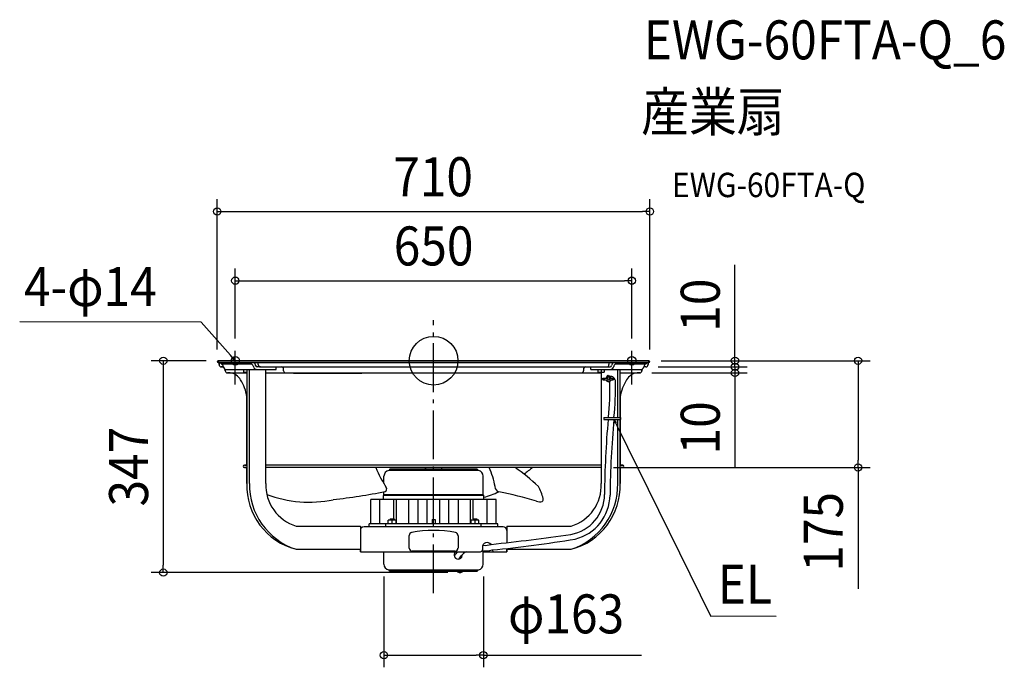
# Model space of a CAD drawing. Extents: x -679 to 937, y -503 to 560.
import ezdxf
from ezdxf.enums import TextEntityAlignment as Align

# ---------------------------------------------------------------- set-up
doc = ezdxf.new("R2010")
doc.units = 0
doc.header["$LTSCALE"] = 20
doc.header["$PDMODE"] = 3
doc.header["$PDSIZE"] = -2
doc.linetypes.add('DASHDOT', pattern=[5.5, 4, -0.6, 0.3, -0.6])
doc.layers.get('DEFPOINTS').update_dxf_attribs({"linetype": 'CONTINUOUS'})
for name, color, linetype in [('ARRANGE', 1, 'CONTINUOUS'), ('BASIS', 6, 'DASHDOT'), ('DETAIL', 5, 'CONTINUOUS'), ('ETC', 61, 'CONTINUOUS'), ('FIX', 11, 'CONTINUOUS'), ('NOTE', 4, 'CONTINUOUS'), ('OUTLINE', 3, 'CONTINUOUS'), ('SIZE', 30, 'CONTINUOUS')]:
    doc.layers.add(name, color=color, linetype=linetype)
doc.styles.get("Standard").update_dxf_attribs({"font": 'SIMPLEX.shx', "width": 0.9, "height": 64, "bigfont": 'BIGFONT.shx'})

msp = doc.modelspace()

# ---------------------------------------------------------------- linework, layer by layer
at = {"layer": 'ARRANGE', "color": 1, "linetype": 'CONTINUOUS'}
msp.add_circle((0, 0), 40, dxfattribs=at)
msp.add_point((0, 0), dxfattribs=at)
at = {"layer": 'BASIS', "color": 6, "linetype": 'DASHDOT'}
msp.add_line((0, -381.4), (0, 66.6), dxfattribs=at)
at = {"layer": 'DEFPOINTS', "color": 30, "linetype": 'CONTINUOUS'}
for p in [(355, 245), (325.5, 131.4), (-325.5, 16.3), (325.5, 16.3), (-353.5, 0), (-355, -1.5), (348.4, -10), (348.4, -10), (353.5, 0), (353.5, 0), (355, -1.5), (494.7, -10), (338.4, -20), (494.7, -20), (275.2, -175.2), (696.7, -175.2), (-81.5, -333.9), (81.7, -333.9), (-443.6, -347.7), (43.3, -347.7), (81.7, -483.1)]:
    msp.add_point(p, dxfattribs=at)
at = {"layer": 'DETAIL', "color": 5, "linetype": 'CONTINUOUS'}
for p, q in [((-353.5, 0), (353.5, 0)), ((-353.5, -3), (353.5, -3)), ((-352, -3), (-352, -6.4)), ((-348.8, -5.1), (-348.8, -3)), ((-348.8, -5.1), (-298.7, -5.1)), ((-348.4, -10), (-345.2, -10)), ((-342, -13.9), (-342, -16.4)), ((-339.5, -14.5), (-258.2, -14.5)), ((-311.3, -18.5), (-311.3, -14.5)), ((-306.3, -14.5), (-306.3, -201.3)), ((-302.1, -201.3), (-302.1, -14.5)), ((-299.3, -5.1), (-299.3, -3)), ((-284.3, -10), (-289.8, -10)), ((-287.9, -6.4), (-287.9, -3)), ((-284.3, -10), (284.3, -10)), ((-275.2, -201.3), (-275.2, -14.5)), ((-258.2, -14.5), (-258.2, -10)), ((-246.2, -16.4), (-246.2, -13)), ((246.2, -13), (246.2, -16.4)), ((258.2, -14.5), (258.2, -10)), ((258.2, -14.5), (339.5, -14.5)), ((270.2, -18.5), (270.2, -14.5)), ((275.2, -14.5), (275.2, -18.1)), ((280.2, -14.5), (280.2, -18.5)), ((284.3, -10), (289.8, -10)), ((287.9, -3), (287.9, -6.4)), ((298.7, -5.1), (348.8, -5.1)), ((299.3, -5.1), (299.3, -3)), ((302.1, -14.5), (302.1, -92.9)), ((306.3, -92.9), (306.3, -14.5)), ((342, -16.4), (342, -13.9)), ((348.4, -10), (345.2, -10)), ((348.3, -5.1), (348.3, -5.1)), ((348.3, -5.1), (348.3, -5.1)), ((348.3, -5.1), (348.4, -5.1)), ((348.4, -5.1), (348.4, -5.1)), ((348.8, -3), (348.8, -5.1)), ((352, -6.4), (352, -3)), ((-338.4, -20), (-306.3, -20)), ((-311.3, -18.5), (-306.3, -18.5)), ((-275.2, -20), (275.2, -20)), ((-229.8, -20), (-229.8, -20.5)), ((-229.8, -20.5), (-117.7, -20.5)), ((-117.7, -20), (-117.7, -20.5)), ((270.2, -18.5), (280.2, -18.5)), ((275.2, -18.5), (275.2, -201.3)), ((278.1, -28.6), (285.5, -28.5)), ((278.2, -31.6), (294.7, -31.4)), ((288.7, -28.5), (294.8, -28.4)), ((306.3, -20), (338.4, -20)), ((279.6, -92.9), (307, -92.9)), ((279.6, -92.9), (279.6, -96.4)), ((279.6, -96.4), (307, -96.4)), ((302.1, -96.4), (302.1, -201.3)), ((306.3, -201.3), (306.3, -96.4)), ((307, -92.9), (307, -96.4)), ((-306.3, -171.2), (-310.4, -171.2)), ((-306.3, -175.2), (-310.4, -175.2)), ((275.2, -171.2), (-275.2, -171.2)), ((275.2, -175.2), (-275.2, -175.2)), ((-13.3, -176.2), (-13.3, -175.2)), ((-12.3, -178), (-12.8, -177.5)), ((12.3, -178), (12.8, -177.5)), ((13.3, -176.2), (13.3, -175.2)), ((310.4, -171.2), (306.3, -171.2)), ((310.4, -175.2), (306.3, -175.2)), ((-81.4, -201.7), (-81.4, -189.2)), ((-71.6, -178), (-73.7, -180.1)), ((73.7, -180.1), (-73.7, -180.1)), ((71.6, -178), (-71.6, -178)), ((71.6, -178), (73.7, -180.1)), ((81.4, -220.1), (81.4, -189.2)), ((-81.4, -220.1), (-82.4, -221.1)), ((-82.4, -227.7), (-82.4, -221.1)), ((82.4, -221.1), (-82.4, -221.1)), ((-81.4, -220.1), (-81.4, -215.2)), ((81.4, -220.1), (-81.4, -220.1)), ((81.4, -220.1), (82.4, -221.1)), ((82.4, -227.7), (82.4, -221.1)), ((-102.8, -267.8), (-102.8, -227.7)), ((102.8, -227.7), (-102.8, -227.7)), ((-88.1, -267.8), (-88.1, -227.7)), ((-65.2, -259.6), (-65.2, -227.7)), ((-60.8, -267.8), (-60.8, -227.7)), ((-40.8, -267.8), (-40.8, -227.7)), ((-25.2, -267.8), (-25.2, -227.7)), ((-10.3, -267.8), (-10.3, -227.7)), ((10.3, -267.8), (10.3, -227.7)), ((25.2, -267.8), (25.2, -227.7)), ((40.8, -267.8), (40.8, -227.7)), ((60.8, -267.8), (60.8, -227.7)), ((65.2, -259.6), (65.2, -227.7)), ((88.1, -267.8), (88.1, -227.7)), ((102.8, -267.8), (102.8, -227.7)), ((-225.6, -271.4), (-120.2, -271.4)), ((-120.2, -271.4), (-120.2, -313.4)), ((114.2, -272.4), (-114.2, -272.4)), ((105.6, -267.8), (-105.6, -267.8)), ((-105.6, -272.4), (-105.6, -267.8)), ((-78.2, -272.4), (-78.2, -267.8)), ((-74.5, -267.8), (-74.5, -261.6)), ((-61.5, -261.6), (-74.5, -261.6)), ((-71.2, -259.6), (-71.2, -261.6)), ((-71.2, -259.6), (-64.7, -259.6)), ((-68, -267.8), (-68, -262.1)), ((-64.7, -259.6), (-64.7, -261.6)), ((-61.5, -267.8), (-61.5, -261.6)), ((-2.5, -260.4), (-2.5, -267.8)), ((-2.5, -260.4), (2.5, -260.4)), ((2.5, -260.4), (2.5, -267.8)), ((61.5, -267.8), (61.5, -261.6)), ((74.5, -261.6), (61.5, -261.6)), ((64.7, -259.6), (64.7, -261.6)), ((64.7, -259.6), (71.2, -259.6)), ((68, -267.8), (68, -262.1)), ((71.2, -259.6), (71.2, -261.6)), ((74.5, -267.8), (74.5, -261.6)), ((78.2, -272.4), (78.2, -267.8)), ((105.6, -272.4), (105.6, -267.8)), ((120.2, -271.4), (120.2, -298.6)), ((120.2, -271.4), (225.6, -271.4)), ((-40.1, -307.4), (-40.1, -286.7)), ((40.1, -286.7), (40.1, -307.4)), ((80.1, -306.4), (80.1, -310.4)), ((-225.6, -309.4), (-120.2, -309.4)), ((-120.2, -313.4), (77.1, -313.4)), ((-81.6, -333.9), (-81.6, -313.4)), ((35, -312.4), (-35, -312.4)), ((81.6, -333.9), (81.6, -312)), ((81.6, -313.4), (120.2, -313.4)), ((120.2, -313.4), (120.2, -308)), ((120.2, -309.4), (225.6, -309.4)), ((-71.6, -345.2), (-73.6, -343.1)), ((-73.6, -343.1), (73.6, -343.1)), ((-71.6, -345.2), (71.6, -345.2)), ((38.5, -345.7), (38.5, -345.2)), ((38.5, -345.7), (47.9, -345.7)), ((47.9, -345.7), (47.9, -345.2)), ((71.6, -345.2), (73.6, -343.1))]:
    msp.add_line(p, q, dxfattribs=at)
at = {"layer": 'DETAIL', "color": 4, "linetype": 'CONTINUOUS'}
for p, q in [((-325.4, -0.1), (-333.3, 8.9)), ((-325.4, -0.1), (-330.5, 3.4)), ((-328.1, 5.5), (-325.4, -0.1)), ((297.2, -102.5), (296, -96.4)), ((296, -96.4), (300.1, -101.1)), ((296, -96.4), (301.3, -107.2))]:
    msp.add_line(p, q, dxfattribs=at)
at = {"layer": 'DETAIL', "color": 5, "linetype": 'CONTINUOUS'}
for centre in [(278.3, -30.1), (286.4, -25.1), (294.8, -29.9)]:
    msp.add_circle(centre, 1.5, dxfattribs=at)
for centre, radius, start, end in [((-353.5, -1.5), 1.5, 90, 270), ((-348.4, -6.4), 3.61, 180, 270), ((-351.4, -10.4), 6.23, 3.8393, 57.5539), ((-339.3, -8.4), 6.15, 195.0041, 268.9008), ((-301.3, -10.1), 5.59, 4.4221, 62.3327), ((-289.5, -8.1), 6.38, 193.4389, 267.5811), ((-302.6, -9.3), 10.4, 6.8681, 37.3487), ((-289.5, -7.1), 2.93, 199.074, 263.7568), ((-284.3, -6.4), 3.61, 180, 270), ((-249.2, -13), 3, 0, 90), ((249.2, -13), 3, 90, 180), ((284.3, -6.4), 3.61, 270, 0), ((289.5, -7.1), 2.93, 276.2432, 340.926), ((289.5, -8.1), 6.38, 272.4189, 346.5611), ((302.6, -9.3), 10.4, 142.6982, 173.1178), ((301.3, -10.1), 5.59, 117.6673, 175.5779), ((339.3, -8.4), 6.15, 271.0992, 344.9959), ((351.4, -10.4), 6.23, 122.4461, 176.1607), ((348.4, -6.4), 3.61, 270, 0), ((353.5, -1.5), 1.5, 270, 90), ((-338.4, -16.4), 3.61, 180, 270), ((-336, -41.8), 21.9, 28.8927, 84.7818), ((-378, -70.2), 72.5, 8.8363, 32.4563), ((-242.5, -16.4), 3.61, 180, 270), ((242.5, -16.4), 3.61, 270, 0), ((287.4, -30), 4.54, 120.8337, 161.0684), ((287.4, -30), 4.54, 199.6513, 341.8226), ((330.5, -18.9), 45.9, 187.7612, 194.7717), ((287.5, -29.9), 1.58, 204.5394, 7.0769), ((338.8, -14.3), 52.1, 192.408, 197.2108), ((287.4, -30), 4.54, 20.2577, 83.2875), ((290.1, -34), 8.42, 359.8015, 99.4158), ((378, -70.2), 72.5, 147.5437, 171.1637), ((336, -41.8), 21.9, 95.2182, 151.1073), ((338.4, -16.4), 3.61, 270, 0), ((-162.9, -45.2), 452.3, 353.9555, 1.3446), ((287.9, -43.1), 8.54, 76.7719, 94.7199), ((-209.8, -41.8), 508.4, 354.2313, 0.8778), ((1905.2, -236.5), 1624.8, 175.0535, 179.3967), ((1762.6, -233.5), 1473, 174.6603, 179.4942), ((-310.4, -173.2), 2, 90, 270), ((130.3, -76.5), 246, 203.6789, 212.2966), ((-11.5, -176.2), 1.8, 180, 224.9996), ((11.5, -176.2), 1.8, 315.0004, 0), ((-6.1, -223), 108.2, 8.7397, 26.2048), ((-96, -497.1), 395.5, 47.3451, 54.4691), ((746.6, -922.3), 948.3, 128.0247, 129.0946), ((310.4, -173.2), 2, 270, 90), ((-72.1, -189.2), 9.31, 99.7061, 180), ((72.1, -189.2), 9.31, 0, 80.2939), ((-198.6, -205.1), 107.8, 177.9727, 255.5059), ((-191.1, -203.9), 111.1, 178.6603, 251.8726), ((-205.6, -204.7), 69.6, 177.2057, 253.323), ((-81.5, -210.5), 4.62, 294.1207, 33.8041), ((109.4, -206.6), 8.67, 179.6454, 256.0125), ((92.3, -249.9), 90.9, 15.2181, 28.7206), ((198.6, -205.1), 107.8, 284.4941, 2.0273), ((191.1, -203.9), 111.1, 288.1274, 1.3397), ((205.6, -204.7), 69.6, 286.677, 2.7943), ((-204.3, -37), 195.1, 249.1475, 281.7483), ((-302.1, 927.3), 1163.4, 276.7888, 281.023), ((33.4, -53.7), 177.3, 286.0468, 294.5325), ((-83.4, -1114.6), 919.6, 74.082, 78.0307), ((175.2, -227.3), 4.93, 310.8568, 14.0865), ((213.4, -218.9), 67.2, 280.2613, 359.5745), ((213.9, -219.2, -64.8), 75.8, 284.1615, 359.0248), ((174.6, -216.7), 14.7, 247.1206, 284.9625), ((-114.2, -278.4), 6.01, 90, 180), ((114.2, -278.4), 6.01, 0, 90), ((-35, -286.7), 5.01, 100.6151, 180), ((0, -473.7), 195.3, 79.3849, 100.6151), ((35, -286.7), 5.01, 0, 79.3849), ((-304.5, 3398), 3720.9, 276.1548, 278.1873), ((88.1, -306.4), 8.01, 38.5031, 180), ((84.7, -270.5), 32.5, 263.5642, 287.4476), ((-109.9, 1791.9, -29.6), 2112.5, 275.5966, 279.3264), ((-35, -307.4), 5.01, 180, 270), ((40.4, -318.6), 6.89, 131.6808, 7.084), ((1578.5, -1528.2), 1961, 141.7284, 141.9748), ((35, -307.4), 5.01, 270, 0), ((-424.4, 37.4), 590.4, 322.0789, 323.0163), ((62.2, -334.3), 22.3, 110.7473, 132.0105), ((77.1, -310.4), 3, 270, 0), ((84.4, -269.9), 42.3, 263.6697, 286.131), ((99.1, -310.4), 3, 181.1256, 270), ((-72.3, -333.9), 9.31, 180, 261.6916), ((72.3, -333.9), 9.31, 278.3084, 0), ((43.2, -341.2), 6.53, 223.8974, 316.1026)]:
    msp.add_arc(centre, radius, start, end, dxfattribs=at)
at = {"layer": 'FIX', "color": 11, "linetype": 'CONTINUOUS'}
for centre in [(-325.4, 0), (325.5, 0)]:
    msp.add_circle(centre, 7, dxfattribs=at)
at = {"layer": 'NOTE', "color": 4, "linetype": 'CONTINUOUS'}
for p, q in [((-381.5, 63.5), (-679.3, 63.7)), ((-333.3, 8.9), (-381.5, 63.5)), ((-325.5, -39.2), (-325.5, 16.3)), ((325.5, -39.2), (325.5, 16.3)), ((301.3, -107.2), (454.6, -418.4)), ((454.2, -418.9), (562.3, -419.3))]:
    msp.add_line(p, q, dxfattribs=at)
at = {"layer": 'OUTLINE', "color": 3, "linetype": 'CONTINUOUS'}
for p, q in [((353.5, 0), (-353.5, 0)), ((-352, -3), (-353.5, -3)), ((-352, -6.4), (-352, -3)), ((-345.2, -10), (-348.4, -10)), ((-342, -16.4), (-342, -13.9)), ((342, -13.9), (342, -16.4)), ((348.4, -10), (345.2, -10)), ((352, -3), (352, -6.4)), ((353.5, -3), (352, -3)), ((-334, -20), (-338.4, -20)), ((338.4, -20), (334, -20)), ((-306.3, -171.2), (-306.3, -59)), ((306.3, -59), (306.3, -171.2)), ((-310.4, -171.2), (-306.3, -171.2)), ((-310.4, -175.2), (-306.3, -175.2)), ((-306.3, -201.3), (-306.3, -175.2)), ((306.3, -171.2), (310.4, -171.2)), ((306.3, -175.2), (310.4, -175.2)), ((306.3, -175.2), (306.3, -201.3)), ((-225.6, -309.4), (-120.2, -309.4)), ((-120.2, -313.4), (-120.2, -309.4)), ((-120.2, -313.4), (-81.6, -313.4)), ((-81.6, -333.9), (-81.6, -313.4)), ((81.6, -333.9), (81.6, -313.4)), ((81.6, -313.4), (120.2, -313.4)), ((120.2, -309.4), (120.2, -313.4)), ((120.2, -309.4), (225.6, -309.4)), ((-71.6, -345.2), (-73.6, -343.1)), ((71.6, -345.2), (-71.6, -345.2)), ((71.6, -345.2), (73.6, -343.1))]:
    msp.add_line(p, q, dxfattribs=at)
for centre, radius, start, end in [((-353.5, -1.5), 1.5, 90, 270), ((353.5, -1.5), 1.5, 270, 90), ((-348.4, -6.4), 3.61, 180, 270), ((-339.3, -8.4), 6.15, 195.0041, 268.9008), ((339.3, -8.4), 6.15, 271.0992, 344.9959), ((348.4, -6.4), 3.61, 270, 0), ((-338.4, -16.4), 3.61, 180, 270), ((-336, -41.8), 21.9, 28.8927, 84.7818), ((-378, -70.2), 72.5, 8.8363, 32.4563), ((378, -70.2), 72.5, 147.5437, 171.1637), ((336, -41.8), 21.9, 95.2182, 151.1073), ((338.4, -16.4), 3.61, 270, 0), ((-310.4, -173.2), 2, 90, 270), ((310.4, -173.2), 2, 270, 90), ((-198.6, -205.1), 107.8, 177.9727, 255.5059), ((198.6, -205.1), 107.8, 284.4941, 2.0273), ((-72.3, -333.9), 9.31, 180, 261.6916), ((72.3, -333.9), 9.31, 278.3084, 0)]:
    msp.add_arc(centre, radius, start, end, dxfattribs=at)
at = {"layer": 'SIZE', "color": 30, "linetype": 'CONTINUOUS'}
for p, q in [((-355, 18.5), (-355, 265)), ((355, 18.5), (355, 265)), ((-355, 245), (-343, 245)), ((-343, 245), (343, 245)), ((355, 245), (343, 245)), ((-325.5, 36.3), (-325.5, 151.4)), ((325.5, 36.3), (325.5, 151.4)), ((494.7, 12), (494.7, 157.3)), ((-325.5, 131.4), (-313.5, 131.4)), ((-313.5, 131.4), (313.5, 131.4)), ((325.5, 131.4), (313.5, 131.4)), ((-373.5, 0), (-463.6, 0)), ((-443.6, 0), (-443.6, -12)), ((494.7, 2), (494.7, 14)), ((494.7, 0), (494.7, 12)), ((494.7, -10), (494.7, 2)), ((-443.6, -12), (-443.6, -335.7)), ((368.4, -10), (514.7, -10)), ((368.4, -10), (514.7, -10)), ((373.5, 0), (514.7, 0)), ((373.5, 0), (716.7, 0)), ((494.7, -10), (494.7, 0)), ((494.7, -10), (494.7, -22)), ((494.7, -10), (494.7, -20)), ((696.7, 0), (696.7, -12)), ((696.7, -12), (696.7, -163.2)), ((358.4, -20), (514.7, -20)), ((494.7, -20), (494.7, -32)), ((494.7, -22), (494.7, -34)), ((494.7, -32), (494.7, -176.3)), ((295.2, -175.2), (716.7, -175.2)), ((696.7, -175.2), (696.7, -163.2)), ((696.7, -175.2), (696.7, -374.4)), ((-443.6, -347.7), (-443.6, -335.7)), ((23.3, -347.7), (-463.6, -347.7)), ((-81.5, -353.9), (-81.5, -503.1)), ((81.7, -353.9), (81.7, -503.1)), ((-81.5, -483.1), (-69.5, -483.1)), ((-69.5, -483.1), (69.7, -483.1)), ((81.7, -483.1), (69.7, -483.1)), ((81.7, -483.1), (341.2, -483.1))]:
    msp.add_line(p, q, dxfattribs=at)
for centre in [(-355, 245), (355, 245), (-325.5, 131.4), (325.5, 131.4), (-443.6, 0), (494.7, 0), (696.7, 0), (494.7, -10), (494.7, -10), (494.7, -20), (696.7, -175.2), (-443.6, -347.7), (-81.5, -483.1), (81.7, -483.1)]:
    msp.add_circle(centre, 6, dxfattribs=at)

# ---------------------------------------------------------------- texts
at = {"layer": 'ETC', "color": 61, "linetype": 'CONTINUOUS', "width": 0.9}
for s, height, p in [('EWG-60FTA-Q_6', 64, (344.9, 494.6)), ('産業扇', 64, (340.7, 376.6)), ('EWG-60FTA-Q', 40, (391.4, 268.5))]:
    msp.add_text(s, height=height, dxfattribs=at).set_placement(p)
at = {"layer": 'NOTE', "color": 4, "linetype": 'CONTINUOUS', "width": 0.9}
msp.add_text('4-φ14', height=64, dxfattribs=at).set_placement((-672.2, 89.6))
msp.add_text('EL', height=64, dxfattribs=at).set_placement((555.4, -398.7), align=Align.RIGHT)
at = {"layer": 'SIZE', "color": 30, "linetype": 'CONTINUOUS', "width": 0.9}
for s, p in [('710', (-0.8, 270)), ('650', (0, 156.4)), ('φ163', (217.5, -447.4))]:
    msp.add_text(s, height=64, dxfattribs=at).set_placement(p, align=Align.CENTER)
for s, p in [('10', (469.7, 91.2)), ('10', (469.7, -110.2)), ('347', (-468.6, -173.8)), ('175', (671.7, -280.8))]:
    msp.add_text(s, height=64, rotation=90, dxfattribs=at).set_placement(p, align=Align.CENTER)

doc.saveas('drawing.dxf')
